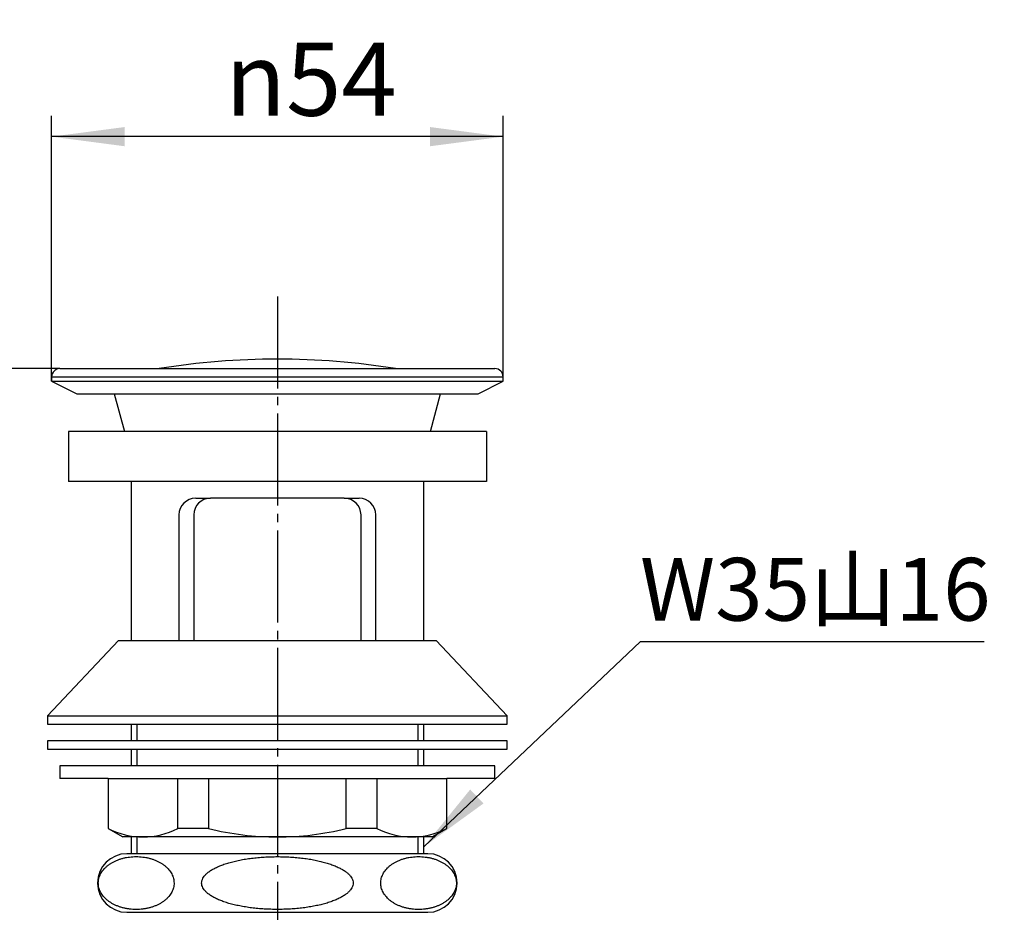
# Model space of a CAD drawing. Units: millimetres. Extents: x 0 to 525, y 0 to 742.
# Drawn here: x 119 to 236, y 498 to 605 of the extents above; entities that cross this region are included whole.
import ezdxf

# ---------------------------------------------------------------- set-up
doc = ezdxf.new("R2010")
doc.units = ezdxf.units.MM
doc.linetypes.add('DASH_CENTER', pattern=[14, 11, -1, 1, -1])
doc.layers.add('1', color=7, linetype='Continuous')
doc.styles.add('CONVERTER_11', font='MS Mincho.ttf', dxfattribs={"width": 0.89})
doc.styles.add('CONVERTER_12', font='txt.shx', dxfattribs={"width": 0.9})
doc.dimstyles.new('ME10_DIM_13', dxfattribs={"dimtxt": 8.75, "dimasz": 8.75, "dimexe": 2.5, "dimexo": 0, "dimgap": 2.5, "dimtad": 1, "dimdsep": 46, "dimtxsty": 'CONVERTER_12', "dimsah": 1, "dimcen": 0.09, "dimclrd": 2, "dimclre": 2, "dimclrt": 7, "dimadec": 0, "dimazin": 0, "dimtfac": 1, "dimtdec": 4, "dimtix": 1, "dimtmove": 0, "dimatfit": 3, "dimfxl": 1, "dimtolj": 1, "dimtzin": 0, "dimarcsym": 0})
doc.dimstyles.new('ME10_DIM_14', dxfattribs={"dimtxt": 8.75, "dimasz": 8.75, "dimexe": 2.5, "dimexo": 0, "dimgap": 2.5, "dimtad": 1, "dimdsep": 46, "dimtxsty": 'CONVERTER_11', "dimsah": 1, "dimcen": 0.09, "dimclrd": 2, "dimclre": 2, "dimclrt": 7, "dimadec": 0, "dimazin": 0, "dimtfac": 1, "dimtdec": 4, "dimtix": 1, "dimtmove": 0, "dimatfit": 3, "dimfxl": 1, "dimtolj": 1, "dimtzin": 0, "dimarcsym": 0})
doc.dimstyles.get("Standard").update_dxf_attribs({"dimtxt": 0.18, "dimasz": 0.18, "dimexe": 0.18, "dimexo": 0.0625, "dimgap": 0.09, "dimtad": 0, "dimtih": 1, "dimtoh": 1, "dimdec": 4, "dimzin": 0, "dimdsep": 46, "dimtxsty": 'Standard', "dimcen": 0.09, "dimadec": 0, "dimazin": 0, "dimtfac": 1, "dimtdec": 4, "dimtofl": 0, "dimtmove": 0, "dimatfit": 3, "dimfxl": 1, "dimtolj": 1, "dimtzin": 0, "dimarcsym": 0})

# ---------------------------------------------------------------- blocks, each defined once
blk = doc.blocks.new('packin__14', base_point=(73.9, 549.82))
at = {"layer": '1', "color": 7, "linetype": 'Continuous'}
for p, q in [((124.4, 555.82), (124.4, 549.82)), ((149.4, 555.82), (124.4, 555.82)), ((174.4, 555.82), (149.4, 555.82)), ((174.4, 555.82), (174.4, 549.82)), ((149.4, 549.82), (124.4, 549.82)), ((174.4, 549.82), (149.4, 549.82))]:
    blk.add_line(p, q, dxfattribs=at)
blk = doc.blocks.new('P-UP__17', base_point=(84.76, 465.45))
at = {"layer": '1', "color": 7, "linetype": 'Continuous'}
blk.add_arc((149.4, 475.68), 88.77, 80.8321, 99.1679, dxfattribs=at)
blk = doc.blocks.new('dou__18', base_point=(71.9, 493.32))
at = {"layer": '1', "color": 7, "linetype": 'Continuous'}
for p, q in [((123.4, 563.32), (149.4, 563.32)), ((149.4, 563.32), (175.4, 563.32)), ((122.4, 562.32), (122.4, 561.82)), ((122.4, 562.32), (149.4, 562.32)), ((122.4, 561.82), (125.4, 560.32)), ((122.4, 561.82), (149.4, 561.82)), ((149.4, 562.32), (176.4, 562.32)), ((149.4, 561.82), (176.4, 561.82)), ((173.4, 560.32), (176.4, 561.82)), ((176.4, 561.82), (176.4, 562.32)), ((125.4, 560.32), (149.4, 560.32)), ((129.9, 560.32), (131.1, 555.82)), ((149.4, 560.32), (173.4, 560.32)), ((167.7, 555.82), (168.9, 560.32)), ((131.9, 549.82), (131.9, 530.82)), ((166.9, 530.82), (166.9, 549.82)), ((139.63, 547.82), (141.4, 547.82)), ((149.4, 547.82), (141.4, 547.82)), ((157.4, 547.82), (149.4, 547.82)), ((157.4, 547.82), (159.17, 547.82)), ((137.63, 545.82), (137.63, 530.82)), ((139.4, 545.82), (139.4, 530.82)), ((159.4, 530.82), (159.4, 545.82)), ((161.17, 530.82), (161.17, 545.82)), ((131.9, 520.82), (131.9, 518.82)), ((166.9, 518.82), (166.9, 520.82)), ((131.9, 517.82), (131.9, 515.82)), ((166.9, 515.82), (166.9, 517.82)), ((131.9, 507.32), (131.9, 505.32)), ((166.9, 505.32), (166.9, 507.32))]:
    blk.add_line(p, q, dxfattribs=at)
at = {"layer": '1', "color": 2, "linetype": 'Continuous'}
for p, q in [((132.62, 518.82), (132.62, 520.82)), ((166.18, 520.82), (166.18, 518.82)), ((132.62, 515.82), (132.62, 517.82)), ((166.18, 517.82), (166.18, 515.82)), ((132.62, 505.32), (132.62, 507.32)), ((166.18, 507.32), (166.18, 505.32))]:
    blk.add_line(p, q, dxfattribs=at)
at = {"layer": '1', "color": 7, "linetype": 'Continuous'}
for centre, radius, start, end in [((123.4, 562.32), 1, 90, 180), ((175.4, 562.32), 1, 0, 90), ((139.63, 545.82), 2, 90, 180), ((141.4, 545.82), 2, 90, 180), ((157.4, 545.82), 2, 0, 90), ((159.17, 545.82), 2, 0, 90)]:
    blk.add_arc(centre, radius, start, end, dxfattribs=at)
blk = doc.blocks.new('hukuro__19', base_point=(79.65, 491.18))
at = {"layer": '1', "color": 7, "linetype": 'Continuous'}
for p, q in [((149.4, 505.32), (131.4, 505.32)), ((167.4, 505.32), (149.4, 505.32)), ((131.4, 498.32), (149.4, 498.32)), ((149.4, 498.32), (167.4, 498.32))]:
    blk.add_line(p, q, dxfattribs=at)
for centre, start, end in [((131.4, 501.82), 90, 270), ((167.4, 501.82), 270, 90)]:
    blk.add_arc(centre, 3.5, start, end, dxfattribs=at)
for points, knots in [([(137.02, 502.09), (137.01, 502.19), (136.98, 502.37), (136.89, 502.64), (136.77, 502.91), (136.62, 503.16), (136.43, 503.41), (136.22, 503.64), (135.98, 503.86), (135.71, 504.06), (135.42, 504.25), (135.1, 504.41), (134.77, 504.56), (134.42, 504.69), (134.06, 504.79), (133.68, 504.88), (133.3, 504.93), (132.91, 504.97), (132.51, 504.98), (132.12, 504.97), (131.73, 504.93), (131.35, 504.88), (130.97, 504.79), (130.61, 504.69), (130.26, 504.56), (129.92, 504.41), (129.61, 504.25), (129.32, 504.06), (129.05, 503.86), (128.81, 503.64), (128.59, 503.41), (128.41, 503.16), (128.26, 502.91), (128.14, 502.64), (128.05, 502.37), (128, 502.09), (127.98, 501.82), (128, 501.54), (128.05, 501.26), (128.14, 500.99), (128.26, 500.72), (128.41, 500.47), (128.59, 500.22), (128.81, 499.99), (129.05, 499.77), (129.32, 499.57), (129.61, 499.38), (129.92, 499.22), (130.26, 499.07), (130.61, 498.94), (130.97, 498.84), (131.35, 498.76), (131.73, 498.7), (132.12, 498.66), (132.51, 498.65), (132.91, 498.66), (133.3, 498.7), (133.68, 498.76), (134.06, 498.84), (134.42, 498.94), (134.77, 499.07), (135.1, 499.22), (135.42, 499.38), (135.71, 499.57), (135.98, 499.77), (136.22, 499.99), (136.43, 500.22), (136.62, 500.47), (136.77, 500.72), (136.89, 500.99), (136.98, 501.26), (137.03, 501.54), (137.05, 501.82), (137.03, 502), (137.02, 502.09)], [0, 0, 0, 0, 0.281466, 0.562805, 0.856086, 1.149173, 1.459673, 1.769978, 2.100404, 2.43067, 2.781096, 3.131404, 3.499661, 3.867838, 4.25003, 4.632173, 5.023194, 5.414192, 5.808228, 6.202263, 6.593261, 6.984283, 7.366426, 7.748617, 8.116794, 8.485051, 8.83536, 9.185785, 9.516052, 9.846477, 10.156783, 10.467282, 10.76037, 11.053651, 11.334989, 11.616455, 11.893653, 12.170851, 12.452317, 12.733656, 13.026937, 13.320024, 13.630524, 13.940829, 14.271255, 14.601522, 14.951947, 15.302255, 15.670512, 16.038689, 16.420881, 16.803024, 17.194045, 17.585044, 17.979079, 18.373114, 18.764113, 19.155134, 19.537277, 19.919469, 20.287646, 20.655903, 21.006211, 21.356636, 21.686903, 22.017329, 22.327634, 22.638134, 22.931221, 23.224502, 23.505841, 23.787307, 24.064505, 24.341703, 24.341703, 24.341703, 24.341703]), ([(158.42, 502.1), (158.39, 502.2), (158.32, 502.39), (158.13, 502.67), (157.89, 502.93), (157.57, 503.19), (157.21, 503.42), (156.78, 503.65), (156.3, 503.87), (155.76, 504.07), (155.19, 504.25), (154.56, 504.42), (153.9, 504.56), (153.2, 504.69), (152.48, 504.79), (151.73, 504.87), (150.96, 504.93), (150.18, 504.96), (149.4, 504.98), (148.62, 504.96), (147.84, 504.93), (147.07, 504.87), (146.32, 504.79), (145.6, 504.69), (144.9, 504.56), (144.24, 504.42), (143.61, 504.25), (143.04, 504.07), (142.5, 503.87), (142.03, 503.65), (141.59, 503.42), (141.23, 503.19), (140.91, 502.93), (140.67, 502.67), (140.48, 502.39), (140.37, 502.11), (140.33, 501.82), (140.37, 501.52), (140.48, 501.24), (140.67, 500.96), (140.91, 500.7), (141.23, 500.45), (141.59, 500.21), (142.03, 499.98), (142.5, 499.77), (143.04, 499.56), (143.61, 499.38), (144.24, 499.22), (144.9, 499.07), (145.6, 498.95), (146.32, 498.84), (147.07, 498.76), (147.84, 498.7), (148.62, 498.67), (149.4, 498.66), (150.18, 498.67), (150.96, 498.7), (151.73, 498.76), (152.48, 498.84), (153.2, 498.95), (153.9, 499.07), (154.56, 499.22), (155.19, 499.38), (155.76, 499.56), (156.3, 499.77), (156.78, 499.98), (157.21, 500.21), (157.57, 500.45), (157.89, 500.7), (158.13, 500.96), (158.32, 501.24), (158.43, 501.52), (158.47, 501.82), (158.44, 502), (158.42, 502.1)], [0, 0, 0, 0, 0.311546, 0.620848, 0.998847, 1.375087, 1.837015, 2.298305, 2.847144, 3.395649, 4.024174, 4.652537, 5.347802, 6.042979, 6.788281, 7.533537, 8.309771, 9.085984, 9.872672, 10.65936, 11.435574, 12.211807, 12.957063, 13.702365, 14.397542, 15.092807, 15.72117, 16.349695, 16.8982, 17.447039, 17.90833, 18.370258, 18.746497, 19.124497, 19.433798, 19.745344, 20.028613, 20.311882, 20.623428, 20.93273, 21.310729, 21.686969, 22.148896, 22.610187, 23.159026, 23.707531, 24.336056, 24.964419, 25.659684, 26.354861, 27.100163, 27.845419, 28.621653, 29.397866, 30.184554, 30.971242, 31.747455, 32.523689, 33.268945, 34.014247, 34.709424, 35.404689, 36.033052, 36.661577, 37.210082, 37.758921, 38.220212, 38.68214, 39.058379, 39.436378, 39.74568, 40.057226, 40.340495, 40.623764, 40.623764, 40.623764, 40.623764]), ([(170.8, 502.09), (170.78, 502.19), (170.75, 502.37), (170.66, 502.64), (170.54, 502.91), (170.39, 503.16), (170.21, 503.41), (169.99, 503.64), (169.75, 503.86), (169.48, 504.06), (169.19, 504.25), (168.88, 504.41), (168.55, 504.56), (168.19, 504.69), (167.83, 504.79), (167.46, 504.88), (167.07, 504.93), (166.68, 504.97), (166.29, 504.98), (165.89, 504.97), (165.5, 504.93), (165.12, 504.88), (164.74, 504.79), (164.38, 504.69), (164.03, 504.56), (163.7, 504.41), (163.38, 504.25), (163.09, 504.06), (162.82, 503.86), (162.58, 503.64), (162.37, 503.41), (162.19, 503.16), (162.03, 502.91), (161.91, 502.64), (161.82, 502.37), (161.77, 502.09), (161.75, 501.82), (161.77, 501.54), (161.82, 501.26), (161.91, 500.99), (162.03, 500.72), (162.19, 500.47), (162.37, 500.22), (162.58, 499.99), (162.82, 499.77), (163.09, 499.57), (163.38, 499.38), (163.7, 499.22), (164.03, 499.07), (164.38, 498.94), (164.74, 498.84), (165.12, 498.76), (165.5, 498.7), (165.89, 498.66), (166.29, 498.65), (166.68, 498.66), (167.07, 498.7), (167.46, 498.76), (167.83, 498.84), (168.19, 498.94), (168.55, 499.07), (168.88, 499.22), (169.19, 499.38), (169.48, 499.57), (169.75, 499.77), (169.99, 499.99), (170.21, 500.22), (170.39, 500.47), (170.54, 500.72), (170.66, 500.99), (170.75, 501.26), (170.8, 501.54), (170.82, 501.82), (170.81, 502), (170.8, 502.09)], [0, 0, 0, 0, 0.281466, 0.562805, 0.856086, 1.149173, 1.459673, 1.769978, 2.100404, 2.43067, 2.781096, 3.131404, 3.499661, 3.867838, 4.25003, 4.632173, 5.023194, 5.414192, 5.808228, 6.202263, 6.593261, 6.984283, 7.366426, 7.748617, 8.116794, 8.485051, 8.83536, 9.185785, 9.516052, 9.846477, 10.156783, 10.467282, 10.76037, 11.053651, 11.334989, 11.616455, 11.893653, 12.170851, 12.452317, 12.733656, 13.026937, 13.320024, 13.630524, 13.940829, 14.271255, 14.601522, 14.951947, 15.302255, 15.670512, 16.038689, 16.420881, 16.803024, 17.194045, 17.585044, 17.979079, 18.373114, 18.764113, 19.155134, 19.537277, 19.919469, 20.287646, 20.655903, 21.006211, 21.356636, 21.686903, 22.017329, 22.327634, 22.638134, 22.931221, 23.224502, 23.505841, 23.787307, 24.064505, 24.341703, 24.341703, 24.341703, 24.341703])]:
    blk.add_open_spline(points, degree=3, knots=knots, dxfattribs=at)
blk = doc.blocks.new('lock__20', base_point=(74.4, 507.81))
at = {"layer": '1', "color": 7, "linetype": 'Continuous'}
for p, q in [((149.4, 515.82), (123.4, 515.82)), ((123.4, 515.82), (123.4, 514.32)), ((175.4, 515.82), (149.4, 515.82)), ((175.4, 514.32), (175.4, 515.82)), ((129.15, 514.32), (123.4, 514.32)), ((129.15, 514.32), (129.15, 508.33)), ((129.15, 514.32), (149.4, 514.32)), ((137.5, 508.33), (137.5, 514.32)), ((141.17, 514.32), (141.17, 508.33)), ((149.4, 514.32), (169.65, 514.32)), ((157.64, 508.33), (157.64, 514.32)), ((161.3, 514.32), (161.3, 508.33)), ((175.4, 514.32), (169.65, 514.32)), ((169.65, 508.33), (169.65, 514.32)), ((129.15, 508.33), (130.9, 507.32)), ((141.17, 508.33), (137.5, 508.33)), ((161.3, 508.33), (157.64, 508.33)), ((167.9, 507.32), (169.65, 508.33)), ((149.4, 507.32), (130.9, 507.32)), ((167.9, 507.32), (149.4, 507.32))]:
    blk.add_line(p, q, dxfattribs=at)
for centre, radius, start, end in [((133.32, 516.44), 9.12, 242.7745, 297.2255), ((149.4, 541.38), 34.06, 256.0102, 270), ((149.4, 541.38), 34.06, 270, 283.9898), ((165.48, 516.44), 9.12, 242.7745, 297.2255)]:
    blk.add_arc(centre, radius, start, end, dxfattribs=at)
blk = doc.blocks.new('suberi__21', base_point=(73.9, 518.32))
at = {"layer": '1', "color": 7, "linetype": 'Continuous'}
for p, q in [((121.9, 518.82), (121.9, 517.82)), ((149.4, 518.82), (121.9, 518.82)), ((176.9, 518.82), (149.4, 518.82)), ((176.9, 517.82), (176.9, 518.82)), ((121.9, 517.82), (149.4, 517.82)), ((149.4, 517.82), (176.9, 517.82))]:
    blk.add_line(p, q, dxfattribs=at)
blk = doc.blocks.new('sankaku__22', base_point=(73.15, 520.82))
at = {"layer": '1', "color": 7, "linetype": 'Continuous'}
for p, q in [((121.9, 521.82), (130.4, 530.82)), ((130.4, 530.82), (149.4, 530.82)), ((149.4, 530.82), (168.4, 530.82)), ((168.4, 530.82), (176.9, 521.82)), ((121.9, 521.82), (149.4, 521.82)), ((121.9, 521.82), (121.9, 520.82)), ((149.4, 521.82), (176.9, 521.82)), ((176.9, 520.82), (176.9, 521.82)), ((121.9, 520.82), (149.4, 520.82)), ((149.4, 520.82), (176.9, 520.82))]:
    blk.add_line(p, q, dxfattribs=at)
blk = doc.blocks.new('*D32')
at = {"layer": '1', "color": 2, "linetype": 'Continuous'}
for p, q in [((122.4, 561.82), (122.4, 593.55)), ((176.4, 561.82), (176.4, 593.55)), ((176.4, 591.05), (122.4, 591.05))]:
    blk.add_line(p, q, dxfattribs=at)
at = {"layer": '1', "color": 2}
for points in [[(131.15, 592.2), (131.15, 589.9), (122.4, 591.05)], [(167.65, 589.9), (167.65, 592.2), (176.4, 591.05)]]:
    blk.add_solid(points, dxfattribs=at)
at = {"layer": '1', "color": 7, "insert": (143.15, 593.55), "char_height": 8.75, "attachment_point": 7, "rotation": 0.0001, "line_spacing_factor": 0.60024, "style": 'CONVERTER_12'}
blk.add_mtext('\\C7;{\\Fgdt;n}\\C7;54', dxfattribs=at)
blk = doc.blocks.new('*D33')
at = {"color": 2, "linetype": 'Continuous'}
for p, q in [((123.4, 563.32), (92.03, 563.32)), ((94.53, 171.32), (94.53, 563.32)), ((285.5, 171.32), (92.03, 171.32))]:
    blk.add_line(p, q, dxfattribs=at)
at = {"color": 2}
for points in [[(95.69, 554.57), (93.38, 554.57), (94.53, 563.32)], [(93.38, 180.07), (95.69, 180.07), (94.53, 171.32)]]:
    blk.add_solid(points, dxfattribs=at)
at = {"color": 7, "insert": (92.03, 351.54), "char_height": 8.75, "attachment_point": 7, "rotation": 90, "line_spacing_factor": 0.454545, "style": 'CONVERTER_11'}
blk.add_mtext('635～670', dxfattribs=at)

msp = doc.modelspace()

# ---------------------------------------------------------------- linework, layer by layer
at = {"color": 2}
msp.add_solid([(172.46, 512.999), (174.045, 511.327), (166.9, 506.145)], dxfattribs=at)
at = {"layer": '1', "color": 2, "linetype": 'DASH_CENTER'}
msp.add_line((149.4, 571.948), (149.4, 471.797), dxfattribs=at)

# ---------------------------------------------------------------- block references
at = {"layer": '1'}
for name, p in [('P-UP__17', (84.757, 465.45)), ('dou__18', (71.9, 493.316)), ('packin__14', (73.9, 549.816)), ('sankaku__22', (73.15, 520.816)), ('suberi__21', (73.9, 518.316)), ('lock__20', (74.4, 507.813)), ('hukuro__19', (79.65, 491.178))]:
    msp.add_blockref(name, p, dxfattribs=at)

# ---------------------------------------------------------------- texts
at = {"color": 7, "insert": (213.729, 535.963), "char_height": 7.5, "attachment_point": 5, "line_spacing_factor": 0.545455, "style": 'CONVERTER_11'}
msp.add_mtext('W35山16', dxfattribs=at)

# ---------------------------------------------------------------- dimensions: what is measured, and where the dimension line sits
dim = msp.add_linear_dim(base=(94.534, 171.316), p1=(123.4, 563.316), p2=(285.5, 171.316), angle=90, text='635～670', dimstyle='ME10_DIM_14')
dim.commit()
dim.dimension.update_dxf_attribs({"geometry": '*D33', "text_midpoint": (87.659, 379.003), "text_rotation": 90})
at = {"layer": '1'}
dim = msp.add_linear_dim(base=(176.4, 591.049), p1=(122.4, 561.816), p2=(176.4, 561.816), dimstyle='ME10_DIM_13', override={"dimpost": '{\\Fgdt;n}<>'}, dxfattribs=at)
dim.commit()
dim.dimension.update_dxf_attribs({"geometry": '*D32', "text_midpoint": (151.64, 597.924), "text_rotation": 0.00014})

# ---------------------------------------------------------------- leaders
at = {"color": 2, "linetype": 'Continuous', "has_arrowhead": 0}
msp.add_leader([(166.9, 506.145), (192.821, 530.701), (233.935, 530.701)], dimstyle='Standard', dxfattribs=at)

doc.saveas('drawing.dxf')
